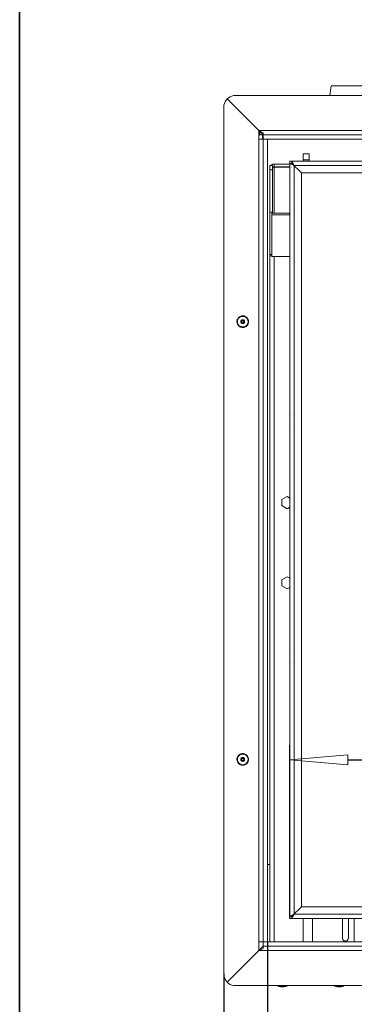
# Model space of a CAD drawing. Units: millimetres. Extents: x 4873 to 7677, y 1426 to 3370.
# Drawn here: x 4873 to 5103, y 1881 to 2555 of the extents above; entities that cross this region are included whole.
import ezdxf

# ---------------------------------------------------------------- set-up
doc = ezdxf.new("R2010")
doc.units = ezdxf.units.MM
doc.header["$LTSCALE"] = 10
doc.header["$PDMODE"] = 1
doc.header["$PDSIZE"] = -2
doc.layers.get('0').update_dxf_attribs({"lineweight": 18})
doc.layers.add('Geen', color=7, linetype='Continuous', lineweight=5)
doc.layers.add('Maatlijnen', color=7, linetype='Continuous', lineweight=5)
doc.styles.add('Century Gothic', font='GOTHIC.TTF')
doc.dimstyles.new('iFiRE', dxfattribs={"dimtxt": 35.401801, "dimasz": 39.997559, "dimexe": 10, "dimexo": 0, "dimgap": 0.5, "dimtad": 1, "dimdec": 0, "dimtxsty": 'Century Gothic', "dimblk": 'VW_FILLEDARROW', "dimblk1": 'VW_FILLEDARROW', "dimblk2": 'VW_FILLEDARROW', "dimcen": 0, "dimadec": 0, "dimazin": 0, "dimtfac": 1, "dimtdec": 0, "dimtix": 1, "dimtmove": 0, "dimatfit": 0, "dimldrblk": 'VW_FILLEDARROW-1', "dimfxl": 1, "dimfrac": 2, "dimtolj": 1, "dimarcsym": 0})

# ---------------------------------------------------------------- blocks, each defined once
blk = doc.blocks.new('Groep-1')
at = {"layer": 'Geen', "color": 7, "linetype": 'Continuous', "lineweight": 5, "transparency": 33554687}
for p, q in [((948.68, -1228.89), (947.75, -1235.39)), ((1094.58, -1228.89), (948.68, -1228.89)), ((875.27, -1240.92), (874.98, -1242.14)), ((875.75, -1239.76), (875.27, -1240.92)), ((876.41, -1238.69), (875.75, -1239.76)), ((877.22, -1237.73), (876.41, -1238.69)), ((878.18, -1236.92), (877.22, -1237.73)), ((877.22, -1237.73), (901.88, -1262.39)), ((879.25, -1236.26), (878.18, -1236.92)), ((880.41, -1235.78), (879.25, -1236.26)), ((881.63, -1235.49), (880.41, -1235.78)), ((882.88, -1235.39), (881.63, -1235.49)), ((1676.38, -1235.39), (882.88, -1235.39)), ((874.98, -1242.14), (874.88, -1243.39)), ((874.88, -1243.39), (874.88, -1837.39)), ((898.88, -1259.39), (899.68, -1260.09)), ((898.88, -1259.39), (899.68, -1259.89)), ((898.88, -1259.39), (899.68, -1259.99)), ((898.88, -1259.39), (901.88, -1260.89)), ((1660.38, -1259.39), (898.88, -1259.39)), ((898.88, -1259.39), (898.88, -1821.39)), ((899.63, -1260.14), (899.63, -1262.29)), ((901.88, -1819.89), (901.88, -1260.89)), ((898.87, -1265.49), (898.87, -1265.49)), ((901.43, -1262.29), (898.88, -1262.29)), ((1660.38, -1265.39), (898.88, -1265.39)), ((901.45, -1262.15), (901.43, -1262.29)), ((901.43, -1262.29), (901.43, -1265.39)), ((901.5, -1262.01), (901.45, -1262.15)), ((1657.38, -1262.39), (901.88, -1262.39)), ((904.88, -1815.39), (904.88, -1265.39)), ((920.13, -1280.39), (1639.13, -1280.39)), ((920.13, -1280.39), (920.13, -1799.39)), ((920.13, -1281.89), (923.13, -1283.39)), ((921.63, -1281.89), (920.13, -1281.89)), ((921.63, -1280.39), (921.63, -1281.89)), ((923.13, -1283.39), (921.63, -1280.39)), ((921.63, -1281.89), (928.13, -1288.39)), ((933.38, -1275.39), (929.38, -1275.39)), ((929.38, -1275.39), (929.38, -1280.39)), ((929.38, -1279.39), (933.38, -1279.39)), ((933.38, -1280.39), (933.38, -1275.39)), ((906.38, -1283.39), (906.38, -1815.39)), ((908.38, -1283.39), (906.38, -1283.39)), ((908.38, -1286.39), (906.38, -1286.39)), ((907.26, -1283.27), (907.15, -1283.39)), ((907.19, -1283.34), (907.15, -1283.39)), ((907.26, -1283.27), (907.19, -1283.34)), ((907.65, -1282.94), (907.26, -1283.27)), ((907.65, -1282.94), (907.26, -1283.26)), ((907.26, -1283.26), (907.26, -1283.27)), ((908.1, -1282.68), (907.65, -1282.94)), ((907.65, -1282.94), (908.1, -1282.68)), ((908.03, -1282.71), (907.65, -1282.94)), ((907.65, -1282.94), (907.65, -1282.94)), ((908.1, -1282.68), (908.03, -1282.71)), ((908.59, -1282.5), (908.1, -1282.68)), ((908.47, -1282.53), (908.24, -1282.62)), ((908.38, -1283.39), (908.38, -1316.02)), ((908.41, -1285.13), (908.38, -1285.3)), ((908.39, -1285.27), (908.38, -1285.39)), ((908.38, -1285.39), (908.38, -1285.3)), ((908.38, -1285.39), (908.39, -1285.3)), ((908.39, -1285.3), (908.41, -1285.13)), ((908.43, -1285.08), (908.4, -1285.22)), ((908.42, -1285.13), (908.4, -1285.17)), ((908.47, -1284.96), (908.41, -1285.13)), ((908.42, -1285.13), (908.47, -1284.96)), ((908.51, -1284.93), (908.43, -1285.08)), ((908.48, -1284.97), (908.46, -1285.01)), ((908.59, -1282.5), (908.47, -1282.53)), ((908.56, -1284.82), (908.47, -1284.96)), ((908.48, -1284.97), (908.56, -1284.82)), ((908.61, -1284.8), (908.51, -1284.93)), ((908.56, -1284.82), (908.54, -1284.84)), ((908.56, -1284.82), (908.67, -1284.68)), ((908.67, -1284.68), (908.56, -1284.82)), ((909.1, -1282.4), (908.59, -1282.5)), ((908.73, -1284.7), (908.61, -1284.8)), ((908.67, -1284.69), (908.65, -1284.71)), ((908.67, -1284.68), (908.8, -1284.57)), ((908.67, -1284.69), (908.8, -1284.57)), ((908.91, -1282.43), (908.71, -1282.47)), ((908.8, -1284.65), (908.73, -1284.7)), ((908.8, -1284.57), (908.78, -1284.59)), ((908.8, -1284.57), (908.95, -1284.49)), ((908.8, -1284.57), (908.95, -1284.49)), ((908.85, -1284.61), (908.8, -1284.65)), ((908.99, -1284.55), (908.85, -1284.61)), ((909.1, -1282.4), (908.91, -1282.43)), ((908.95, -1284.49), (908.92, -1284.5)), ((908.95, -1284.49), (909.11, -1284.43)), ((909.11, -1284.43), (908.95, -1284.49)), ((909.21, -1284.47), (908.96, -1284.49)), ((909.38, -1284.46), (908.97, -1284.48)), ((909.11, -1284.51), (908.99, -1284.55)), ((909.38, -1282.39), (909.1, -1282.4)), ((909.28, -1284.39), (909.11, -1284.43)), ((909.11, -1284.51), (909.24, -1284.48)), ((909.38, -1284.46), (909.21, -1284.47)), ((909.27, -1284.4), (909.24, -1284.4)), ((909.38, -1284.46), (909.24, -1284.48)), ((909.27, -1284.4), (909.38, -1284.39)), ((909.38, -1284.39), (909.28, -1284.39)), ((920.13, -1282.39), (909.38, -1282.39)), ((909.38, -1284.39), (909.38, -1282.39)), ((920.13, -1284.39), (909.38, -1284.39)), ((909.38, -1284.46), (909.38, -1316.02)), ((920.13, -1284.46), (909.38, -1284.46)), ((920.16, -1282.39), (920.16, -1282.39)), ((920.16, -1284.39), (920.16, -1284.39)), ((920.16, -1284.46), (920.16, -1284.46)), ((920.28, -1282.39), (920.27, -1282.39)), ((920.28, -1284.39), (920.27, -1284.39)), ((920.28, -1284.46), (920.27, -1284.46)), ((921.16, -1284.46), (921.16, -1284.46)), ((921.5, -1284.39), (921.5, -1284.39)), ((921.5, -1284.46), (921.5, -1284.46)), ((921.77, -1286.09), (921.77, -1286.09)), ((921.77, -1286.21), (921.77, -1286.21)), ((921.77, -1287.39), (921.77, -1287.39)), ((923.13, -1283.39), (922.48, -1283.02)), ((923.13, -1283.39), (922.62, -1283.02)), ((922.66, -1284.22), (922.66, -1284.22)), ((922.76, -1282.84), (923.13, -1283.39)), ((922.76, -1282.88), (923.13, -1283.39)), ((923.13, -1283.39), (922.92, -1283.2)), ((922.94, -1283.18), (923.13, -1283.39)), ((1636.13, -1283.39), (923.13, -1283.39)), ((923.13, -1283.39), (923.13, -1796.39)), ((928.13, -1288.39), (1631.13, -1288.39)), ((928.13, -1791.39), (928.13, -1288.39)), ((920.16, -1291.68), (920.16, -1291.68)), ((920.27, -1291.79), (920.28, -1291.79)), ((920.46, -1291.97), (920.46, -1291.97)), ((920.46, -1292.14), (920.46, -1292.14)), ((921.01, -1292.52), (921.01, -1292.52)), ((920.16, -1300.6), (920.16, -1300.6)), ((920.28, -1300.49), (920.27, -1300.49)), ((908.38, -1315.39), (906.38, -1315.39)), ((920.13, -1316.02), (907.88, -1316.02)), ((907.88, -1316.02), (907.88, -1345.66)), ((920.13, -1317.25), (907.88, -1317.25)), ((920.16, -1316.02), (920.16, -1316.02)), ((920.16, -1316.02), (920.16, -1316.02)), ((920.16, -1317.25), (920.16, -1317.25)), ((920.16, -1317.25), (920.16, -1317.25)), ((920.28, -1316.02), (920.27, -1316.02)), ((920.28, -1317.25), (920.27, -1317.25)), ((920.46, -1316.02), (920.46, -1316.02)), ((920.46, -1317.25), (920.46, -1317.25)), ((920.73, -1316.02), (920.73, -1316.02)), ((920.73, -1317.25), (920.73, -1317.25)), ((907.88, -1344.39), (906.38, -1344.39)), ((907.88, -1345.39), (906.38, -1345.39)), ((920.13, -1345.66), (907.88, -1345.66)), ((909.38, -1345.66), (909.38, -1815.39)), ((920.16, -1345.66), (920.16, -1345.66)), ((920.28, -1345.66), (920.27, -1345.66)), ((920.73, -1345.66), (920.72, -1345.66)), ((883.92, -1389.84), (883.88, -1390.28)), ((884, -1389.41), (883.92, -1389.84)), ((884.13, -1388.99), (884, -1389.41)), ((884.31, -1388.58), (884.13, -1388.99)), ((884.23, -1390.29), (884.26, -1389.89)), ((884.26, -1389.89), (884.34, -1389.49)), ((884.53, -1388.2), (884.31, -1388.58)), ((884.34, -1389.49), (884.46, -1389.11)), ((884.46, -1389.11), (884.62, -1388.74)), ((884.79, -1387.85), (884.53, -1388.2)), ((884.62, -1388.74), (884.82, -1388.39)), ((885.09, -1387.52), (884.79, -1387.85)), ((884.82, -1388.39), (885.06, -1388.07)), ((885.06, -1388.07), (885.33, -1387.77)), ((885.42, -1387.23), (885.09, -1387.52)), ((885.33, -1387.77), (885.63, -1387.51)), ((885.78, -1386.98), (885.42, -1387.23)), ((885.63, -1387.51), (885.96, -1387.28)), ((886.17, -1386.77), (885.78, -1386.98)), ((885.96, -1387.28), (886.32, -1387.09)), ((886.58, -1386.61), (886.17, -1386.77)), ((886.69, -1386.93), (886.32, -1387.09)), ((887, -1386.49), (886.58, -1386.61)), ((886.65, -1389.94), (886.59, -1390.16)), ((886.75, -1389.74), (886.65, -1389.94)), ((887.08, -1386.82), (886.69, -1386.93)), ((886.75, -1389.74), (886.88, -1389.55)), ((887.04, -1389.39), (886.88, -1389.55)), ((887.44, -1386.41), (887, -1386.49)), ((887.23, -1389.26), (887.04, -1389.39)), ((887.08, -1386.82), (887.48, -1386.76)), ((887.23, -1389.26), (887.43, -1389.16)), ((887.23, -1390.02), (887.3, -1389.91)), ((887.3, -1389.91), (887.4, -1389.82)), ((887.4, -1389.82), (887.5, -1389.74)), ((887.65, -1389.11), (887.43, -1389.16)), ((887.88, -1386.39), (887.44, -1386.41)), ((887.48, -1386.76), (887.88, -1386.74)), ((887.5, -1389.74), (887.62, -1389.69)), ((887.62, -1389.69), (887.75, -1389.65)), ((887.88, -1389.09), (887.65, -1389.11)), ((887.75, -1389.65), (887.88, -1389.64)), ((888.32, -1386.41), (887.88, -1386.39)), ((887.88, -1386.74), (888.28, -1386.76)), ((887.88, -1389.09), (888.1, -1389.11)), ((887.88, -1389.64), (888.01, -1389.65)), ((888.01, -1389.65), (888.13, -1389.69)), ((888.32, -1389.16), (888.1, -1389.11)), ((888.13, -1389.69), (888.25, -1389.74)), ((888.25, -1389.74), (888.36, -1389.82)), ((888.28, -1386.76), (888.68, -1386.82)), ((888.75, -1386.49), (888.32, -1386.41)), ((888.53, -1389.26), (888.32, -1389.16)), ((888.36, -1389.82), (888.45, -1389.91)), ((888.45, -1389.91), (888.53, -1390.02)), ((888.72, -1389.39), (888.53, -1389.26)), ((889.06, -1386.93), (888.68, -1386.82)), ((888.88, -1389.55), (888.72, -1389.39)), ((889.18, -1386.61), (888.75, -1386.49)), ((889.01, -1389.74), (888.88, -1389.55)), ((889.1, -1389.94), (889.01, -1389.74)), ((889.06, -1386.93), (889.44, -1387.09)), ((889.16, -1390.16), (889.1, -1389.94)), ((889.58, -1386.77), (889.18, -1386.61)), ((889.44, -1387.09), (889.79, -1387.28)), ((889.97, -1386.98), (889.58, -1386.77)), ((889.79, -1387.28), (890.12, -1387.51)), ((890.33, -1387.23), (889.97, -1386.98)), ((890.12, -1387.51), (890.43, -1387.77)), ((890.67, -1387.52), (890.33, -1387.23)), ((890.43, -1387.77), (890.7, -1388.07)), ((890.97, -1387.85), (890.67, -1387.52)), ((890.7, -1388.07), (890.94, -1388.39)), ((890.94, -1388.39), (891.14, -1388.74)), ((891.23, -1388.2), (890.97, -1387.85)), ((891.14, -1388.74), (891.3, -1389.11)), ((891.45, -1388.58), (891.23, -1388.2)), ((891.3, -1389.11), (891.42, -1389.49)), ((891.42, -1389.49), (891.5, -1389.89)), ((891.62, -1388.99), (891.45, -1388.58)), ((891.5, -1389.89), (891.53, -1390.29)), ((891.76, -1389.41), (891.62, -1388.99)), ((891.84, -1389.84), (891.76, -1389.41)), ((891.88, -1390.28), (891.84, -1389.84)), ((883.88, -1390.28), (883.88, -1390.39)), ((883.88, -1390.39), (883.89, -1390.72)), ((883.89, -1390.72), (883.95, -1391.16)), ((883.95, -1391.16), (884.06, -1391.58)), ((884.06, -1391.58), (884.21, -1392)), ((884.21, -1392), (884.41, -1392.39)), ((884.24, -1390.69), (884.23, -1390.29)), ((884.29, -1391.09), (884.24, -1390.69)), ((884.39, -1391.48), (884.29, -1391.09)), ((884.53, -1391.86), (884.39, -1391.48)), ((884.41, -1392.39), (884.65, -1392.76)), ((884.71, -1392.22), (884.53, -1391.86)), ((884.65, -1392.76), (884.93, -1393.1)), ((884.93, -1392.55), (884.71, -1392.22)), ((885.19, -1392.86), (884.93, -1392.55)), ((884.93, -1393.1), (885.25, -1393.41)), ((885.48, -1393.15), (885.19, -1392.86)), ((885.25, -1393.41), (885.6, -1393.68)), ((885.8, -1393.39), (885.48, -1393.15)), ((885.6, -1393.68), (885.97, -1393.91)), ((886.14, -1393.6), (885.8, -1393.39)), ((885.97, -1393.91), (886.37, -1394.1)), ((886.5, -1393.78), (886.14, -1393.6)), ((886.37, -1394.1), (886.79, -1394.24)), ((886.5, -1393.78), (886.88, -1393.91)), ((886.59, -1390.16), (886.57, -1390.39)), ((886.57, -1390.39), (886.59, -1390.62)), ((886.59, -1390.62), (886.65, -1390.84)), ((886.65, -1390.84), (886.75, -1391.04)), ((886.75, -1391.04), (886.88, -1391.23)), ((886.79, -1394.24), (887.22, -1394.34)), ((886.88, -1391.23), (887.04, -1391.39)), ((887.28, -1393.99), (886.88, -1393.91)), ((887.04, -1391.39), (887.23, -1391.52)), ((887.13, -1390.39), (887.14, -1390.26)), ((887.14, -1390.52), (887.13, -1390.39)), ((887.14, -1390.26), (887.17, -1390.13)), ((887.17, -1390.65), (887.14, -1390.52)), ((887.17, -1390.13), (887.23, -1390.02)), ((887.23, -1390.77), (887.17, -1390.65)), ((887.22, -1394.34), (887.66, -1394.38)), ((887.3, -1390.87), (887.23, -1390.77)), ((887.23, -1391.52), (887.43, -1391.62)), ((887.68, -1394.04), (887.28, -1393.99)), ((887.4, -1390.96), (887.3, -1390.87)), ((887.5, -1391.04), (887.4, -1390.96)), ((887.43, -1391.62), (887.65, -1391.67)), ((887.62, -1391.09), (887.5, -1391.04)), ((887.75, -1391.13), (887.62, -1391.09)), ((887.88, -1391.69), (887.65, -1391.67)), ((887.66, -1394.38), (888.1, -1394.38)), ((887.88, -1394.04), (887.68, -1394.04)), ((887.88, -1391.14), (887.75, -1391.13)), ((888.01, -1391.13), (887.88, -1391.14)), ((888.1, -1391.67), (887.88, -1391.69)), ((887.88, -1394.04), (888.08, -1394.04)), ((888.13, -1391.09), (888.01, -1391.13)), ((888.48, -1393.99), (888.08, -1394.04)), ((888.32, -1391.62), (888.1, -1391.67)), ((888.1, -1394.38), (888.54, -1394.34)), ((888.25, -1391.04), (888.13, -1391.09)), ((888.36, -1390.96), (888.25, -1391.04)), ((888.32, -1391.62), (888.53, -1391.52)), ((888.45, -1390.87), (888.36, -1390.96)), ((888.53, -1390.77), (888.45, -1390.87)), ((888.87, -1393.91), (888.48, -1393.99)), ((888.53, -1390.02), (888.58, -1390.13)), ((888.58, -1390.65), (888.53, -1390.77)), ((888.53, -1391.52), (888.72, -1391.39)), ((888.54, -1394.34), (888.97, -1394.24)), ((888.58, -1390.13), (888.62, -1390.26)), ((888.62, -1390.52), (888.58, -1390.65)), ((888.62, -1390.26), (888.63, -1390.39)), ((888.63, -1390.39), (888.62, -1390.52)), ((888.72, -1391.39), (888.88, -1391.23)), ((889.25, -1393.78), (888.87, -1393.91)), ((888.88, -1391.23), (889.01, -1391.04)), ((888.97, -1394.24), (889.38, -1394.1)), ((889.01, -1391.04), (889.1, -1390.84)), ((889.1, -1390.84), (889.16, -1390.62)), ((889.18, -1390.39), (889.16, -1390.16)), ((889.16, -1390.62), (889.18, -1390.39)), ((889.25, -1393.78), (889.62, -1393.6)), ((889.38, -1394.1), (889.78, -1393.91)), ((889.96, -1393.39), (889.62, -1393.6)), ((889.78, -1393.91), (890.16, -1393.68)), ((890.28, -1393.15), (889.96, -1393.39)), ((890.16, -1393.68), (890.5, -1393.41)), ((890.57, -1392.86), (890.28, -1393.15)), ((890.5, -1393.41), (890.82, -1393.1)), ((890.82, -1392.55), (890.57, -1392.86)), ((890.82, -1392.55), (891.04, -1392.22)), ((890.82, -1393.1), (891.1, -1392.76)), ((891.04, -1392.22), (891.22, -1391.86)), ((891.1, -1392.76), (891.34, -1392.39)), ((891.22, -1391.86), (891.36, -1391.48)), ((891.34, -1392.39), (891.54, -1392)), ((891.46, -1391.09), (891.36, -1391.48)), ((891.52, -1390.69), (891.46, -1391.09)), ((891.53, -1390.29), (891.52, -1390.69)), ((891.54, -1392), (891.7, -1391.58)), ((891.7, -1391.58), (891.8, -1391.16)), ((891.8, -1391.16), (891.86, -1390.72)), ((891.86, -1390.72), (891.88, -1390.28)), ((920.15, -1454.16), (920.15, -1454.16)), ((920.27, -1454.29), (920.28, -1454.29)), ((920.72, -1454.73), (920.72, -1454.73)), ((920.15, -1463.12), (920.15, -1463.12)), ((920.28, -1462.99), (920.27, -1462.99)), ((920.72, -1462.55), (920.72, -1462.55)), ((914.78, -1512.31), (918.38, -1510.23)), ((920.13, -1511.24), (918.38, -1510.23)), ((920.15, -1511.26), (920.15, -1511.26)), ((914.78, -1516.47), (914.78, -1512.31)), ((918.38, -1518.55), (914.78, -1516.47)), ((920.13, -1517.54), (918.38, -1518.55)), ((920.72, -1511.58), (920.72, -1511.58)), ((920.72, -1517.2), (920.72, -1517.2)), ((914.78, -1567.31), (918.38, -1565.23)), ((920.13, -1566.24), (918.38, -1565.23)), ((914.78, -1571.47), (914.78, -1567.31)), ((918.38, -1573.55), (914.78, -1571.47)), ((920.85, -1572.12), (920.85, -1572.12)), ((920.86, -1566.66), (920.86, -1566.66)), ((920.13, -1572.54), (918.38, -1573.55)), ((920.16, -1572.52), (920.16, -1572.52)), ((920.16, -1616.68), (920.16, -1616.68)), ((920.33, -1616.84), (920.33, -1616.84)), ((920.33, -1617.14), (920.33, -1617.14)), ((920.83, -1617.34), (920.83, -1617.34)), ((920.16, -1625.6), (920.16, -1625.6)), ((920.33, -1625.14), (920.33, -1625.14)), ((920.33, -1625.44), (920.33, -1625.44)), ((920.82, -1624.94), (920.82, -1624.94)), ((886.17, -1686.77), (885.78, -1686.98)), ((886.58, -1686.61), (886.17, -1686.77)), ((887, -1686.49), (886.58, -1686.61)), ((886.69, -1686.93), (887.08, -1686.82)), ((887.44, -1686.41), (887, -1686.49)), ((887.08, -1686.82), (887.48, -1686.76)), ((887.88, -1686.39), (887.44, -1686.41)), ((887.48, -1686.76), (887.88, -1686.74)), ((888.32, -1686.41), (887.88, -1686.39)), ((887.88, -1686.74), (888.28, -1686.76)), ((888.28, -1686.76), (888.68, -1686.82)), ((888.75, -1686.49), (888.32, -1686.41)), ((888.68, -1686.82), (889.06, -1686.93)), ((889.18, -1686.61), (888.75, -1686.49)), ((889.58, -1686.77), (889.18, -1686.61)), ((889.97, -1686.98), (889.58, -1686.77)), ((883.92, -1689.84), (883.88, -1690.28)), ((883.88, -1690.28), (883.88, -1690.39)), ((883.88, -1690.39), (883.89, -1690.72)), ((883.89, -1690.72), (883.95, -1691.16)), ((884, -1689.41), (883.92, -1689.84)), ((883.95, -1691.16), (884.06, -1691.58)), ((884.13, -1688.99), (884, -1689.41)), ((884.06, -1691.58), (884.21, -1692)), ((884.31, -1688.58), (884.13, -1688.99)), ((884.21, -1692), (884.41, -1692.39)), ((884.23, -1690.29), (884.26, -1689.89)), ((884.24, -1690.69), (884.23, -1690.29)), ((884.29, -1691.09), (884.24, -1690.69)), ((884.26, -1689.89), (884.34, -1689.49)), ((884.39, -1691.48), (884.29, -1691.09)), ((884.53, -1688.2), (884.31, -1688.58)), ((884.34, -1689.49), (884.46, -1689.11)), ((884.53, -1691.86), (884.39, -1691.48)), ((884.41, -1692.39), (884.65, -1692.76)), ((884.46, -1689.11), (884.62, -1688.74)), ((884.79, -1687.85), (884.53, -1688.2)), ((884.71, -1692.22), (884.53, -1691.86)), ((884.62, -1688.74), (884.82, -1688.39)), ((884.65, -1692.76), (884.93, -1693.1)), ((884.93, -1692.55), (884.71, -1692.22)), ((885.09, -1687.52), (884.79, -1687.85)), ((884.82, -1688.39), (885.06, -1688.07)), ((884.93, -1692.55), (885.19, -1692.86)), ((884.93, -1693.1), (885.25, -1693.41)), ((885.06, -1688.07), (885.33, -1687.77)), ((885.42, -1687.23), (885.09, -1687.52)), ((885.48, -1693.15), (885.19, -1692.86)), ((885.25, -1693.41), (885.6, -1693.68)), ((885.33, -1687.77), (885.63, -1687.51)), ((885.78, -1686.98), (885.42, -1687.23)), ((885.8, -1693.39), (885.48, -1693.15)), ((885.63, -1687.51), (885.96, -1687.28)), ((886.14, -1693.6), (885.8, -1693.39)), ((885.96, -1687.28), (886.32, -1687.09)), ((886.32, -1687.09), (886.69, -1686.93)), ((886.59, -1690.16), (886.57, -1690.39)), ((886.57, -1690.39), (886.59, -1690.62)), ((886.65, -1689.94), (886.59, -1690.16)), ((886.59, -1690.62), (886.65, -1690.84)), ((886.75, -1689.74), (886.65, -1689.94)), ((886.65, -1690.84), (886.75, -1691.04)), ((886.88, -1689.55), (886.75, -1689.74)), ((886.75, -1691.04), (886.88, -1691.23)), ((887.04, -1689.39), (886.88, -1689.55)), ((886.88, -1691.23), (887.04, -1691.39)), ((887.04, -1689.39), (887.23, -1689.26)), ((887.04, -1691.39), (887.23, -1691.52)), ((887.13, -1690.39), (887.14, -1690.26)), ((887.14, -1690.52), (887.13, -1690.39)), ((887.14, -1690.26), (887.17, -1690.13)), ((887.17, -1690.65), (887.14, -1690.52)), ((887.17, -1690.13), (887.23, -1690.02)), ((887.23, -1690.77), (887.17, -1690.65)), ((887.43, -1689.16), (887.23, -1689.26)), ((887.23, -1690.02), (887.3, -1689.91)), ((887.3, -1690.87), (887.23, -1690.77)), ((887.23, -1691.52), (887.43, -1691.62)), ((887.3, -1689.91), (887.4, -1689.82)), ((887.4, -1690.96), (887.3, -1690.87)), ((887.4, -1689.82), (887.5, -1689.74)), ((887.5, -1691.04), (887.4, -1690.96)), ((887.65, -1689.11), (887.43, -1689.16)), ((887.43, -1691.62), (887.65, -1691.67)), ((887.5, -1689.74), (887.62, -1689.69)), ((887.62, -1691.09), (887.5, -1691.04)), ((887.62, -1689.69), (887.75, -1689.65)), ((887.75, -1691.13), (887.62, -1691.09)), ((887.88, -1689.09), (887.65, -1689.11)), ((887.65, -1691.67), (887.88, -1691.69)), ((887.75, -1689.65), (887.88, -1689.64)), ((887.88, -1691.14), (887.75, -1691.13)), ((888.1, -1689.11), (887.88, -1689.09)), ((887.88, -1689.64), (888.01, -1689.65)), ((888.01, -1691.13), (887.88, -1691.14)), ((887.88, -1691.69), (888.1, -1691.67)), ((888.01, -1689.65), (888.13, -1689.69)), ((888.13, -1691.09), (888.01, -1691.13)), ((888.32, -1689.16), (888.1, -1689.11)), ((888.1, -1691.67), (888.32, -1691.62)), ((888.13, -1689.69), (888.25, -1689.74)), ((888.25, -1691.04), (888.13, -1691.09)), ((888.25, -1689.74), (888.36, -1689.82)), ((888.36, -1690.96), (888.25, -1691.04)), ((888.53, -1689.26), (888.32, -1689.16)), ((888.32, -1691.62), (888.53, -1691.52)), ((888.36, -1689.82), (888.45, -1689.91)), ((888.45, -1690.87), (888.36, -1690.96)), ((888.45, -1689.91), (888.53, -1690.02)), ((888.53, -1690.77), (888.45, -1690.87)), ((888.53, -1689.26), (888.72, -1689.39)), ((888.53, -1690.02), (888.58, -1690.13)), ((888.58, -1690.65), (888.53, -1690.77)), ((888.53, -1691.52), (888.72, -1691.39)), ((888.58, -1690.13), (888.62, -1690.26)), ((888.62, -1690.52), (888.58, -1690.65)), ((888.62, -1690.26), (888.63, -1690.39)), ((888.63, -1690.39), (888.62, -1690.52)), ((888.88, -1689.55), (888.72, -1689.39)), ((888.72, -1691.39), (888.88, -1691.23)), ((889.01, -1689.74), (888.88, -1689.55)), ((888.88, -1691.23), (889.01, -1691.04)), ((889.1, -1689.94), (889.01, -1689.74)), ((889.01, -1691.04), (889.1, -1690.84)), ((889.06, -1686.93), (889.44, -1687.09)), ((889.16, -1690.16), (889.1, -1689.94)), ((889.1, -1690.84), (889.16, -1690.62)), ((889.18, -1690.39), (889.16, -1690.16)), ((889.16, -1690.62), (889.18, -1690.39)), ((889.44, -1687.09), (889.79, -1687.28)), ((889.96, -1693.39), (889.62, -1693.6)), ((889.79, -1687.28), (890.12, -1687.51)), ((890.28, -1693.15), (889.96, -1693.39)), ((890.33, -1687.23), (889.97, -1686.98)), ((890.12, -1687.51), (890.43, -1687.77)), ((890.16, -1693.68), (890.5, -1693.41)), ((890.57, -1692.86), (890.28, -1693.15)), ((890.67, -1687.52), (890.33, -1687.23)), ((890.43, -1687.77), (890.7, -1688.07)), ((890.5, -1693.41), (890.82, -1693.1)), ((890.82, -1692.55), (890.57, -1692.86)), ((890.97, -1687.85), (890.67, -1687.52)), ((890.7, -1688.07), (890.94, -1688.39)), ((891.04, -1692.22), (890.82, -1692.55)), ((890.82, -1693.1), (891.1, -1692.76)), ((890.94, -1688.39), (891.14, -1688.74)), ((891.23, -1688.2), (890.97, -1687.85)), ((891.22, -1691.86), (891.04, -1692.22)), ((891.1, -1692.76), (891.34, -1692.39)), ((891.14, -1688.74), (891.3, -1689.11)), ((891.36, -1691.48), (891.22, -1691.86)), ((891.45, -1688.58), (891.23, -1688.2)), ((891.3, -1689.11), (891.42, -1689.49)), ((891.34, -1692.39), (891.54, -1692)), ((891.46, -1691.09), (891.36, -1691.48)), ((891.42, -1689.49), (891.5, -1689.89)), ((891.62, -1688.99), (891.45, -1688.58)), ((891.52, -1690.69), (891.46, -1691.09)), ((891.5, -1689.89), (891.53, -1690.29)), ((891.53, -1690.29), (891.52, -1690.69)), ((891.54, -1692), (891.7, -1691.58)), ((891.76, -1689.41), (891.62, -1688.99)), ((891.7, -1691.58), (891.8, -1691.16)), ((891.84, -1689.84), (891.76, -1689.41)), ((891.8, -1691.16), (891.86, -1690.72)), ((891.88, -1690.28), (891.84, -1689.84)), ((891.86, -1690.72), (891.88, -1690.28)), ((885.6, -1693.68), (885.97, -1693.91)), ((885.97, -1693.91), (886.37, -1694.1)), ((886.5, -1693.78), (886.14, -1693.6)), ((886.37, -1694.1), (886.79, -1694.24)), ((886.88, -1693.91), (886.5, -1693.78)), ((886.79, -1694.24), (887.22, -1694.34)), ((887.28, -1693.99), (886.88, -1693.91)), ((887.22, -1694.34), (887.66, -1694.38)), ((887.68, -1694.04), (887.28, -1693.99)), ((887.66, -1694.38), (888.1, -1694.38)), ((887.88, -1694.04), (887.68, -1694.04)), ((888.08, -1694.04), (887.88, -1694.04)), ((888.48, -1693.99), (888.08, -1694.04)), ((888.1, -1694.38), (888.54, -1694.34)), ((888.87, -1693.91), (888.48, -1693.99)), ((888.54, -1694.34), (888.97, -1694.24)), ((889.25, -1693.78), (888.87, -1693.91)), ((888.97, -1694.24), (889.38, -1694.1)), ((889.62, -1693.6), (889.25, -1693.78)), ((889.38, -1694.1), (889.78, -1693.91)), ((889.78, -1693.91), (890.16, -1693.68)), ((906.38, -1762.39), (904.88, -1762.39)), ((920.16, -1779.18), (920.16, -1779.18)), ((920.28, -1779.29), (920.28, -1779.29)), ((920.28, -1787.99), (920.28, -1787.99)), ((920.7, -1787.56), (920.7, -1787.56)), ((920.13, -1788.14), (920.13, -1788.14)), ((920.16, -1788.1), (920.16, -1788.1)), ((921.63, -1797.89), (928.13, -1791.39)), ((1631.13, -1791.39), (928.13, -1791.39)), ((923.13, -1796.39), (920.13, -1797.89)), ((920.13, -1797.89), (921.63, -1797.89)), ((920.13, -1799.39), (1639.13, -1799.39)), ((923.13, -1796.39), (921.63, -1799.39)), ((921.63, -1797.89), (921.63, -1799.39)), ((922.21, -1794.8), (922.21, -1794.8)), ((922.48, -1796.76), (923.13, -1796.39)), ((922.62, -1796.76), (923.13, -1796.39)), ((923.13, -1796.39), (922.76, -1796.94)), ((923.13, -1796.39), (922.76, -1796.9)), ((922.92, -1796.58), (923.13, -1796.39)), ((923.13, -1796.39), (922.94, -1796.6)), ((1636.13, -1796.39), (923.13, -1796.39)), ((929.38, -1799.39), (929.38, -1815.39)), ((935.88, -1799.39), (935.88, -1815.39)), ((956.38, -1799.39), (956.38, -1812.89)), ((960.38, -1799.39), (960.38, -1812.89)), ((964.38, -1799.39), (964.38, -1815.39)), ((956.41, -1813.24), (956.38, -1812.89)), ((956.5, -1813.57), (956.41, -1813.24)), ((956.65, -1813.89), (956.5, -1813.57)), ((956.85, -1814.18), (956.65, -1813.89)), ((957.09, -1814.42), (956.85, -1814.18)), ((957.38, -1814.62), (957.09, -1814.42)), ((957.69, -1814.77), (957.38, -1814.62)), ((958.03, -1814.86), (957.69, -1814.77)), ((958.38, -1814.89), (958.03, -1814.86)), ((958.73, -1814.86), (958.38, -1814.89)), ((959.06, -1814.77), (958.73, -1814.86)), ((959.38, -1814.62), (959.06, -1814.77)), ((959.66, -1814.42), (959.38, -1814.62)), ((959.91, -1814.18), (959.66, -1814.42)), ((960.11, -1813.89), (959.91, -1814.18)), ((960.26, -1813.57), (960.11, -1813.89)), ((960.35, -1813.24), (960.26, -1813.57)), ((960.38, -1812.89), (960.35, -1813.24)), ((901.88, -1818.39), (877.22, -1843.05)), ((1660.38, -1815.39), (898.88, -1815.39)), ((898.88, -1821.39), (901.88, -1819.89)), ((899.68, -1820.69), (898.88, -1821.39)), ((899.68, -1820.89), (898.88, -1821.39)), ((898.88, -1821.39), (1660.38, -1821.39)), ((901.88, -1818.39), (1657.38, -1818.39)), ((874.88, -1837.39), (874.98, -1838.64)), ((874.98, -1838.64), (875.27, -1839.86)), ((875.27, -1839.86), (875.75, -1841.02)), ((875.75, -1841.02), (876.41, -1842.09)), ((876.41, -1842.09), (877.22, -1843.05)), ((877.22, -1843.05), (878.18, -1843.86)), ((878.18, -1843.86), (879.25, -1844.52)), ((879.25, -1844.52), (880.41, -1845)), ((880.41, -1845), (881.63, -1845.29)), ((881.63, -1845.29), (882.88, -1845.39)), ((882.88, -1845.39), (1676.38, -1845.39)), ((911.88, -1845.39), (911.89, -1845.47)), ((911.89, -1845.47), (911.91, -1845.55)), ((911.91, -1845.55), (911.95, -1845.62)), ((911.95, -1845.62), (911.99, -1845.69)), ((911.99, -1845.69), (912.05, -1845.75)), ((912.05, -1845.75), (912.11, -1845.79)), ((912.11, -1845.79), (912.18, -1845.83)), ((912.18, -1845.83), (912.26, -1845.86)), ((912.26, -1845.86), (912.77, -1845.98)), ((912.26, -1845.86), (918, -1845.86)), ((912.77, -1845.98), (913.3, -1846.07)), ((913.3, -1846.07), (913.83, -1846.14)), ((913.83, -1846.14), (913.91, -1846.14)), ((916.43, -1846.14), (913.83, -1846.14)), ((913.91, -1846.14), (916.35, -1846.14)), ((916.35, -1846.14), (916.43, -1846.14)), ((916.43, -1846.14), (916.96, -1846.07)), ((916.96, -1846.07), (917.48, -1845.98)), ((917.48, -1845.98), (918, -1845.86)), ((918.07, -1845.83), (918.14, -1845.79)), ((918.14, -1845.79), (918.21, -1845.75)), ((918.21, -1845.75), (918.26, -1845.69)), ((918.26, -1845.69), (918.31, -1845.62)), ((918.31, -1845.62), (918.34, -1845.55)), ((918.34, -1845.55), (918.36, -1845.47)), ((918.36, -1845.47), (918.37, -1845.39)), ((950.88, -1845.39), (950.89, -1845.47)), ((950.89, -1845.47), (950.91, -1845.55)), ((950.91, -1845.55), (950.95, -1845.62)), ((950.95, -1845.62), (950.99, -1845.69)), ((950.99, -1845.69), (951.05, -1845.75)), ((951.05, -1845.75), (951.11, -1845.79)), ((951.11, -1845.79), (951.18, -1845.83)), ((951.18, -1845.83), (951.26, -1845.86)), ((951.26, -1845.86), (951.77, -1845.98)), ((951.26, -1845.86), (957, -1845.86)), ((951.77, -1845.98), (952.3, -1846.07)), ((952.3, -1846.07), (952.83, -1846.14)), ((952.83, -1846.14), (952.91, -1846.14)), ((955.43, -1846.14), (952.83, -1846.14)), ((952.91, -1846.14), (955.35, -1846.14)), ((955.35, -1846.14), (955.43, -1846.14)), ((955.43, -1846.14), (955.96, -1846.07)), ((955.96, -1846.07), (956.48, -1845.98)), ((956.48, -1845.98), (957, -1845.86)), ((957.07, -1845.83), (957.14, -1845.79)), ((957.14, -1845.79), (957.21, -1845.75)), ((957.21, -1845.75), (957.26, -1845.69)), ((957.26, -1845.69), (957.31, -1845.62)), ((957.31, -1845.62), (957.34, -1845.55)), ((957.34, -1845.55), (957.36, -1845.47)), ((957.36, -1845.47), (957.37, -1845.39))]:
    blk.add_line(p, q, dxfattribs=at)
blk = doc.blocks.new('VW_FILLEDARROW')
at = {"color": 0, "linetype": 'Continuous', "lineweight": 5, "transparency": 16777216, "flags": 128}
blk.add_lwpolyline([(-1, 0.087), (0, 0), (-1, -0.087)], close=True, dxfattribs=at)
blk = doc.blocks.new('*D6')
at = {"layer": 'Defpoints', "color": 0}
for p in [(5043.57, 1923.56), (5796.07, 1923.56), (5043.57, 1787.5)]:
    blk.add_point(p, dxfattribs=at)
at = {"layer": 'Maatlijnen', "color": 0, "lineweight": -2}
for p, q in [((5043.57, 1923.56), (5043.57, 1777.5)), ((5796.07, 1923.56), (5796.07, 1777.5)), ((5756.08, 1787.5), (5083.57, 1787.5))]:
    blk.add_line(p, q, dxfattribs=at)
at = {"layer": 'Maatlijnen', "color": 0, "lineweight": -2, "xscale": 39.99755859374999, "yscale": 39.99755859374999, "zscale": 39.99755859374999, "rotation": 180}
blk.add_blockref('VW_FILLEDARROW', (5043.57, 1787.5), dxfattribs=at)
at = {"layer": 'Maatlijnen', "color": 0, "lineweight": -2, "xscale": 39.99755859374999, "yscale": 39.99755859374999, "zscale": 39.99755859374999}
blk.add_blockref('VW_FILLEDARROW', (5796.07, 1787.5), dxfattribs=at)
at = {"layer": 'Maatlijnen', "color": 0, "insert": (5419.82, 1806.59), "char_height": 35.402, "attachment_point": 5, "style": 'Century Gothic'}
blk.add_mtext('\\A1;750', dxfattribs=at)
blk = doc.blocks.new('VW_FILLEDARROW-1')
at = {"color": 0, "linetype": 'Continuous', "lineweight": 13, "transparency": 16777216, "flags": 128}
blk.add_lwpolyline([(-1, 0.087), (0, 0), (-1, -0.087)], close=True, dxfattribs=at)
blk = doc.blocks.new('*D7')
at = {"layer": 'Defpoints', "color": 0}
for p in [(5013.57, 1901.56), (5823.07, 1901.56), (5013.57, 1716.38)]:
    blk.add_point(p, dxfattribs=at)
at = {"layer": 'Maatlijnen', "color": 0, "lineweight": -2}
for p, q in [((5013.57, 1901.56), (5013.57, 1706.38)), ((5823.07, 1901.56), (5823.07, 1706.38)), ((5783.08, 1716.38), (5053.57, 1716.38))]:
    blk.add_line(p, q, dxfattribs=at)
at = {"layer": 'Maatlijnen', "color": 0, "lineweight": -2, "xscale": 39.99755859374999, "yscale": 39.99755859374999, "zscale": 39.99755859374999, "rotation": 180}
blk.add_blockref('VW_FILLEDARROW', (5013.57, 1716.38), dxfattribs=at)
at = {"layer": 'Maatlijnen', "color": 0, "lineweight": -2, "xscale": 39.99755859374999, "yscale": 39.99755859374999, "zscale": 39.99755859374999}
blk.add_blockref('VW_FILLEDARROW', (5823.07, 1716.38), dxfattribs=at)
at = {"layer": 'Maatlijnen', "color": 0, "insert": (5418.32, 1735.46), "char_height": 35.402, "attachment_point": 5, "style": 'Century Gothic'}
blk.add_mtext('\\A1;810', dxfattribs=at)
blk = doc.blocks.new('*D8')
at = {"layer": 'Defpoints', "color": 0}
for p in [(5777.82, 2048.31), (5058.82, 1939.56), (5777.82, 1939.56)]:
    blk.add_point(p, dxfattribs=at)
at = {"layer": 'Maatlijnen', "color": 0, "lineweight": -2}
for p, q in [((5058.82, 1939.56), (5058.82, 2058.31)), ((5777.82, 1939.56), (5777.82, 2058.31)), ((5098.82, 2048.31), (5737.83, 2048.31))]:
    blk.add_line(p, q, dxfattribs=at)
at = {"layer": 'Maatlijnen', "color": 0, "lineweight": -2, "xscale": 39.99755859374999, "yscale": 39.99755859374999, "zscale": 39.99755859374999, "rotation": 180}
blk.add_blockref('VW_FILLEDARROW', (5058.82, 2048.31), dxfattribs=at)
at = {"layer": 'Maatlijnen', "color": 0, "lineweight": -2, "xscale": 39.99755859374999, "yscale": 39.99755859374999, "zscale": 39.99755859374999}
blk.add_blockref('VW_FILLEDARROW', (5777.82, 2048.31), dxfattribs=at)
at = {"layer": 'Maatlijnen', "color": 0, "insert": (5418.32, 2067.4), "char_height": 35.402, "attachment_point": 5, "style": 'Century Gothic'}
blk.add_mtext('\\A1;719', dxfattribs=at)

msp = doc.modelspace()

# ---------------------------------------------------------------- linework, layer by layer
at = {"layer": 'Geen', "color": 7, "linetype": 'Continuous', "lineweight": 35, "transparency": 33554687, "flags": 128}
msp.add_lwpolyline([(4873.43, 3369.85), (7677.43, 3369.85), (7677.43, 1425.85), (4873.43, 1425.85)], close=True, dxfattribs=at)

# ---------------------------------------------------------------- block references
at = {"layer": 'Geen', "color": 7, "transparency": 33554687}
msp.add_blockref('Groep-1', (4138.7, 3738.95), dxfattribs=at)

# ---------------------------------------------------------------- dimensions: what is measured, and where the dimension line sits
at = {"layer": 'Maatlijnen', "color": 7}
for base, p1, p2, picture, middle in [((5777.82, 2048.31), (5058.82, 1939.56), (5777.82, 1939.56), '*D8', (5418.32, 2067.4)), ((5013.57315307, 1716.37540143), (5823.07315307, 1901.55573967), (5013.57315307, 1901.55573967), '*D7', (5418.32315307, 1735.46134706))]:
    dim = msp.add_linear_dim(base=base, p1=p1, p2=p2, dimstyle='iFiRE', override={"dimgap": 0.5, "dimpost": '<>', "dimtxsty": 'Century Gothic', "dimtmove": 2}, dxfattribs=at)
    dim.commit()
    dim.dimension.update_dxf_attribs({"geometry": picture, "text_midpoint": middle})
dim = msp.add_linear_dim(base=(5043.57, 1787.5), p1=(5796.07, 1923.56), p2=(5043.57, 1923.56), text='750', dimstyle='iFiRE', override={"dimgap": 0.5, "dimpost": '<>', "dimtxsty": 'Century Gothic', "dimtmove": 2}, dxfattribs=at)
dim.commit()
dim.dimension.update_dxf_attribs({"geometry": '*D6', "text_midpoint": (5419.82, 1806.59)})

doc.saveas('drawing.dxf')
